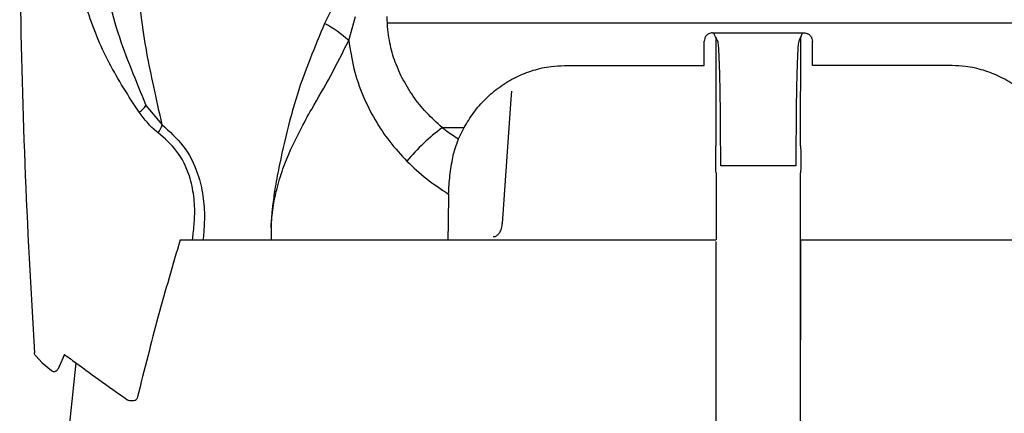
# Model space of a CAD drawing. Units: inches. Extents: x 3.6 to 14.2, y 0.6 to 29.7.
# Drawn here: x 5.4 to 10, y 24.3 to 26.2 of the extents above; entities that cross this region are included whole.
import ezdxf

# ---------------------------------------------------------------- set-up
doc = ezdxf.new("R2010")
doc.units = ezdxf.units.IN
doc.header["$LTSCALE"] = 0.75
doc.header["$MEASUREMENT"] = 0
doc.layers.get('0').update_dxf_attribs({"linetype": 'CONTINUOUS'})

msp = doc.modelspace()

# ---------------------------------------------------------------- linework, layer by layer
for p, q in [((6.8732, 26.2433), (6.8231, 26.1423)), ((6.9374, 26.0615), (6.9698, 26.1747)), ((7.1242, 26.1447), (10.6347, 26.1447)), ((8.6625, 26.0971), (9.0964, 26.0971)), ((8.6784, 26.0766), (8.6788, 25.5614)), ((9.0801, 25.5614), (9.0805, 26.0787)), ((7.9607, 25.942), (8.6231, 25.942)), ((9.7982, 25.942), (9.1358, 25.942)), ((5.9761, 25.7532), (6.0529, 25.6615)), ((7.3809, 25.648), (7.4841, 25.648)), ((7.4579, 25.5947), (7.4841, 25.648)), ((7.4388, 25.5396), (7.4579, 25.5947)), ((9.0437, 25.4676), (8.7152, 25.4676)), ((8.6789, 25.4338), (8.6791, 25.1162)), ((9.0798, 25.1165), (9.08, 25.4338)), ((6.569, 25.1785), (6.5688, 25.1728)), ((6.5688, 25.1728), (6.569, 25.1728)), ((6.569, 25.1728), (6.569, 25.1162)), ((6.138, 25.1162), (8.6773, 25.1162)), ((9.0816, 25.1162), (11.621, 25.1162)), ((5.4838, 24.5338), (5.4538, 24.5661)), ((5.5892, 24.5728), (5.5576, 24.5016)), ((5.5891, 24.5721), (5.5867, 24.5672)), ((5.4838, 24.5338), (5.5276, 24.4971)), ((5.8859, 24.3594), (5.8864, 24.3584)), ((5.8978, 24.3548), (5.9177, 24.3548))]:
    msp.add_line(p, q)
at = {"flags": 128}
for points in [[(7.6658, 25.1931), (7.7081, 25.7835), (7.7108, 25.8207)], [(5.9368, 24.3698), (5.9368, 24.3703), (5.9359, 24.3718)]]:
    msp.add_lwpolyline(points, dxfattribs=at)
for centre, radius, start, end in [((6.4709, 25.5234), 0.7121, 49.0786, 60.3558), ((5.8635, 25.8354), 0.1394, 305.0252, 323.8574), ((5.8959, 25.7161), 0.1663, 326.2097, 340.8363), ((7.9445, 24.8898), 0.9448, 126.6253, 140.681), ((8.7117, 25.3246), 0.143, 88.5708, 94.2802), ((9.0472, 25.3246), 0.143, 85.7198, 91.4292), ((5.9177, 24.3745), 0.0197, 270, 346.2908), ((5.8979, 24.3726), 0.0178, 227.8334, 269.7962), ((5.8978, 24.3745), 0.0197, 234.772, 270)]:
    msp.add_arc(centre, radius, start, end)
msp.add_ellipse((8.8795, 26.2593), major_axis=(2.624, 170.7421), ratio=0.008516, start_param=1.57635, end_param=1.577622)
for points, knots in [([(5.9435, 25.7212), (5.8937, 25.7978), (5.8184, 25.9137), (5.7408, 26.0813), (5.6914, 26.2204), (5.6545, 26.3732), (5.6473, 26.4833), (5.6436, 26.5388)], [0, 0, 0, 0, 0.31115, 0.470155, 0.629089, 0.812688, 1, 1, 1, 1]), ([(5.7664, 26.5388), (5.7672, 26.5152), (5.7693, 26.4508), (5.781, 26.3493), (5.8082, 26.2085), (5.8557, 26.0524), (5.9172, 25.8965), (5.9582, 25.7969), (5.9761, 25.7532)], [0, 0, 0, 0, 0.07526, 0.205373, 0.335856, 0.574116, 0.813187, 1, 1, 1, 1]), ([(6.0529, 25.6615), (6.0395, 25.7223), (6.0144, 25.836), (5.9792, 26.002), (5.9548, 26.1545), (5.9405, 26.3007), (5.9332, 26.4226), (5.9317, 26.5043), (5.9311, 26.5388)], [0, 0, 0, 0, 0.236698, 0.4431711, 0.6490449, 0.777843, 0.9061586, 1, 1, 1, 1]), ([(5.3774, 26.3719), (5.3837, 26.0731), (5.3964, 25.4755), (5.43, 24.8787), (5.4468, 24.5801)], [0, 0, 0, 0, 0.499829, 1, 1, 1, 1]), ([(7.1899, 25.8853), (7.1772, 25.913), (7.1514, 25.9691), (7.1317, 26.047), (7.1216, 26.1161), (7.1205, 26.1539), (7.1199, 26.1747)], [0, 0, 0, 0, 0.309829, 0.627624, 0.795934, 1, 1, 1, 1]), ([(6.8231, 26.1423), (6.7998, 26.0864), (6.7532, 25.9747), (6.6976, 25.8244), (6.6508, 25.6576), (6.6159, 25.5102), (6.59, 25.3767), (6.5783, 25.296), (6.5735, 25.2483), (6.571, 25.2167), (6.5699, 25.1987), (6.5692, 25.1836), (6.569, 25.1785)], [0, 0, 0, 0, 0.1851331, 0.3702222, 0.4989382, 0.7142712, 0.8202063, 0.8951828, 0.9486898, 0.957094, 0.9855989, 1, 1, 1, 1]), ([(8.6625, 26.0971), (8.6596, 26.0969), (8.6523, 26.0964), (8.6412, 26.0918), (8.6312, 26.083), (8.6244, 26.0714), (8.6235, 26.0627), (8.6231, 26.0583)], [0, 0, 0, 0, 0.142545, 0.357843, 0.572506, 0.786639, 1, 1, 1, 1]), ([(8.701, 25.4672), (8.701, 25.5062), (8.701, 25.5795), (8.7004, 25.6825), (8.6994, 25.7747), (8.698, 25.8576), (8.6962, 25.9291), (8.6941, 25.9869), (8.6917, 26.0293), (8.6892, 26.0561), (8.6874, 26.0596), (8.6865, 26.0613), (8.6802, 26.0732), (8.674, 26.0852), (8.6677, 26.0971)], [0, 0, 0, 0, 0.124081, 0.233148, 0.342216, 0.45166, 0.561106, 0.670835, 0.780567, 0.890283, 1, 1, 1, 1.763618, 1.763618, 1.763618, 1.763618]), ([(9.089, 26.0971), (9.0835, 26.0852), (9.078, 26.0732), (9.0724, 26.0613), (9.0714, 26.059), (9.0694, 26.0548), (9.0668, 26.023), (9.0644, 25.9786), (9.0624, 25.9185), (9.0607, 25.8457), (9.0593, 25.7615), (9.0584, 25.6688), (9.0579, 25.5697), (9.0579, 25.5014), (9.0579, 25.4672)], [-0.673319, -0.673319, -0.673319, -0.673319, 0, 0, 0, 0.12882, 0.238011, 0.347201, 0.456082, 0.564962, 0.673719, 0.782476, 0.891238, 1, 1, 1, 1]), ([(9.0964, 26.0971), (9.0993, 26.0969), (9.1066, 26.0964), (9.1177, 26.0918), (9.1277, 26.083), (9.1345, 26.0714), (9.1354, 26.0627), (9.1359, 26.0583)], [0, 0, 0, 0, 0.142545, 0.357843, 0.572506, 0.786639, 1, 1, 1, 1]), ([(6.569, 25.1728), (6.5694, 25.1797), (6.5701, 25.1922), (6.5717, 25.2119), (6.5747, 25.2411), (6.5815, 25.2896), (6.597, 25.3642), (6.6342, 25.4866), (6.6929, 25.612), (6.7725, 25.7553), (6.8535, 25.8933), (6.9094, 26.0054), (6.9374, 26.0615)], [0, 0, 0, 0, 0.019966, 0.035838, 0.057147, 0.104548, 0.178273, 0.281645, 0.491015, 0.614516, 0.807382, 1, 1, 1, 1]), ([(6.9374, 26.0615), (6.9444, 26.0164), (6.9588, 25.9249), (7.0027, 25.7986), (7.0605, 25.6832), (7.1299, 25.5793), (7.1856, 25.5188), (7.2136, 25.4884)], [0, 0, 0, 0, 0.201387, 0.408995, 0.602943, 0.800545, 1, 1, 1, 1]), ([(8.6231, 25.942), (8.6231, 25.9603), (8.6231, 25.9989), (8.6231, 26.0378), (8.6231, 26.0583)], [0, 0, 0, 0, 0.474383, 1, 1, 1, 1]), ([(9.1358, 25.942), (9.1358, 25.9603), (9.1358, 25.9989), (9.1359, 26.0378), (9.1359, 26.0583)], [0, 0, 0, 0, 0.474383, 1, 1, 1, 1]), ([(7.4841, 25.648), (7.4987, 25.6722), (7.5279, 25.7207), (7.5858, 25.7866), (7.6535, 25.8438), (7.7294, 25.8897), (7.8111, 25.9218), (7.889, 25.9393), (7.9393, 25.9412), (7.9607, 25.942)], [0, 0, 0, 0, 0.148972, 0.297927, 0.447897, 0.597865, 0.744556, 0.89124, 1, 1, 1, 1]), ([(10.2748, 25.648), (10.2602, 25.6722), (10.2311, 25.7207), (10.1731, 25.7866), (10.1054, 25.8438), (10.0296, 25.8897), (9.9478, 25.9218), (9.8699, 25.9393), (9.8196, 25.9412), (9.7982, 25.942)], [0, 0, 0, 0, 0.148972, 0.297927, 0.447897, 0.597865, 0.744556, 0.89124, 1, 1, 1, 1]), ([(7.3809, 25.648), (7.3553, 25.6713), (7.3055, 25.7167), (7.2405, 25.7957), (7.2069, 25.8552), (7.1899, 25.8853)], [0, 0, 0, 0, 0.3426, 0.668287, 1, 1, 1, 1]), ([(6.034, 25.6236), (6.0318, 25.6253), (5.9969, 25.6522), (5.9693, 25.6878), (5.9435, 25.7212)], [0, 0, 0, 0, 0.063261, 1, 1, 1, 1]), ([(6.0529, 25.6615), (6.0876, 25.6304), (6.1597, 25.5657), (6.2213, 25.4435), (6.2488, 25.3249), (6.2552, 25.231), (6.2513, 25.1733), (6.2497, 25.1507), (6.2489, 25.1392), (6.2481, 25.1277), (6.2473, 25.1162)], [0, 0, 0, 0, 0.244128, 0.506776, 0.692885, 0.8794, 1, 1, 1, 1.061138, 1.061138, 1.061138, 1.061138]), ([(7.3809, 25.648), (7.3854, 25.6445), (7.4102, 25.6255), (7.4365, 25.6085), (7.4579, 25.5947)], [0, 0, 0, 0, 0.183592, 1, 1, 1, 1]), ([(6.1972, 25.1162), (6.1982, 25.1266), (6.1993, 25.1369), (6.2004, 25.1472), (6.2032, 25.1737), (6.2092, 25.2319), (6.205, 25.3233), (6.1831, 25.4301), (6.1294, 25.5403), (6.0651, 25.5965), (6.034, 25.6236)], [-0.05973, -0.05973, -0.05973, -0.05973, 0, 0, 0, 0.153179, 0.335849, 0.517984, 0.767063, 1, 1, 1, 1]), ([(7.4108, 25.3334), (7.4125, 25.3625), (7.4159, 25.4214), (7.4273, 25.4902), (7.4362, 25.5288), (7.4388, 25.5396)], [0, 0, 0, 0, 0.411162, 0.83445, 1, 1, 1, 1]), ([(8.6789, 25.4338), (8.6787, 25.4468), (8.678, 25.4888), (8.6785, 25.5317), (8.6788, 25.5614)], [0, 0, 0, 0, 0.309239, 1, 1, 1, 1]), ([(9.0801, 25.5614), (9.0804, 25.5317), (9.0809, 25.4888), (9.0802, 25.4468), (9.08, 25.4338)], [0, 0, 0, 0, 0.690761, 1, 1, 1, 1]), ([(7.2136, 25.4884), (7.244, 25.4598), (7.3051, 25.4021), (7.3754, 25.3564), (7.4108, 25.3334)], [0, 0, 0, 0, 0.496857, 1, 1, 1, 1]), ([(9.079, 19.6875), (9.0789, 23.4357), (9.0789, 25.243), (9.0788, 25.1086), (9.0788, 25.0994), (9.0787, 24.7645), (9.0786, 24.2781), (9.0786, 23.5238), (9.079, 19.4532), (9.0792, 19.1762)], [-0.11707, -0.11707, -0.11707, -0.11707, 0.050412, 0.050412, 0.050412, 0.061906, 0.260009, 0.656229, 1, 1, 1, 1]), ([(7.6221, 25.1317), (7.6228, 25.1316), (7.6281, 25.1307), (7.638, 25.135), (7.6494, 25.1442), (7.6587, 25.1597), (7.6646, 25.1771), (7.665, 25.1895), (7.6651, 25.1933)], [0, 0, 0, 0, 0.027022, 0.206982, 0.385636, 0.605218, 0.881962, 1, 1, 1, 1]), ([(6.138, 25.1162), (6.1028, 24.9958), (6.031, 24.7499), (5.968, 24.4996), (5.9359, 24.3718)], [0.0200816, 0.0200816, 0.0200816, 0.0200816, 0.4998181, 1, 1, 1, 1]), ([(8.6797, 19.1762), (8.6798, 19.2542), (8.6802, 23.1708), (8.6804, 23.9466), (8.6802, 24.643), (8.6801, 25.1086)], [0, 0, 0, 0, 0.0967453, 0.5483726, 0.9640923, 0.9640923, 0.9640923, 0.9640923]), ([(5.4538, 24.5661), (5.4523, 24.5677), (5.4492, 24.5709), (5.4472, 24.5761), (5.4469, 24.5792), (5.4468, 24.5801)], [0, 0, 0, 0, 0.41195, 0.823898, 1, 1, 1, 1]), ([(5.5892, 24.5728), (5.592, 24.5708), (5.5947, 24.5688), (5.5974, 24.5668), (5.6078, 24.5592), (5.6594, 24.5215), (5.7553, 24.452), (5.8415, 24.3909), (5.8859, 24.3594)], [-0.02863, -0.02863, -0.02863, -0.02863, 0, 0, 0, 0.107951, 0.539759, 1, 1, 1, 1]), ([(5.6438, 24.533), (5.6176, 24.2916), (5.5652, 23.7714), (5.506, 23.0819), (5.4748, 22.6338), (5.463, 22.465)], [0.2346901, 0.2346901, 0.2346901, 0.2346901, 0.5031947, 0.8128731, 1, 1, 1, 1]), ([(5.528, 24.4972), (5.5295, 24.496), (5.5329, 24.4933), (5.5393, 24.4919), (5.5453, 24.4925), (5.5499, 24.4942), (5.5532, 24.4964), (5.5553, 24.4985), (5.5565, 24.4999), (5.5572, 24.5009), (5.5575, 24.5014), (5.5576, 24.5016), (5.5576, 24.5016)], [0, 0, 0, 0, 0.141351, 0.324464, 0.468055, 0.588237, 0.689788, 0.770202, 0.831627, 0.896372, 0.996467, 1, 1, 1, 1])]:
    msp.add_open_spline(points, degree=3, knots=knots)

doc.saveas('drawing.dxf')
